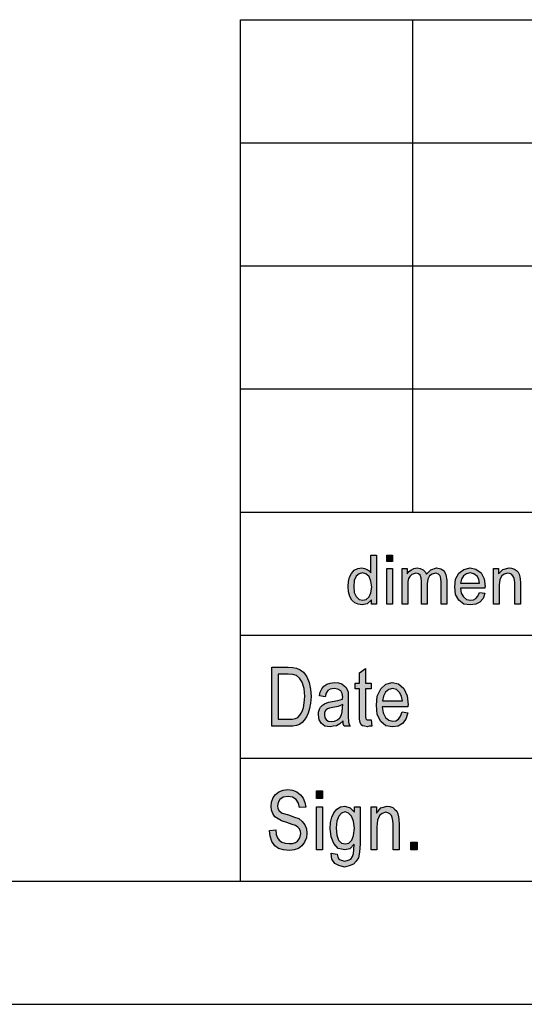
# Model space of a CAD drawing. Units: millimetres. Extents: x -82 to 215, y -80 to 130.
# Drawn here: x 17 to 38, y -80 to -40 of the extents above; entities that cross this region are included whole.
import ezdxf

# ---------------------------------------------------------------- set-up
doc = ezdxf.new("R2010")
doc.units = ezdxf.units.MM
doc.layers.add('1', color=7, linetype='Continuous')

# ---------------------------------------------------------------- blocks, each defined once
blk = doc.blocks.new('_formato_A4', base_point=(66.5, 25))
at = {"layer": '1', "linetype": 'Continuous'}
h = blk.add_hatch(color=7, dxfattribs=at)
h.paths.add_polyline_path([(31.328, -63.75), (31.328, -63.563), (31.156, -63.725), (30.949, -63.775), (30.788, -63.75), (30.65, -63.688), (30.523, -63.576), (30.443, -63.427), (30.386, -63.24), (30.374, -63.029), (30.386, -62.83), (30.431, -62.643), (30.512, -62.494), (30.627, -62.369), (30.765, -62.295), (30.938, -62.27), (31.041, -62.295), (31.145, -62.332), (31.225, -62.394), (31.305, -62.469), (31.305, -61.748), (31.535, -61.748), (31.535, -63.75)])
h.paths.add_polyline_path([(30.604, -63.029), (30.627, -63.277), (30.707, -63.439), (30.823, -63.551), (30.972, -63.576), (31.11, -63.551), (31.225, -63.451), (31.305, -63.29), (31.34, -63.053), (31.305, -62.805), (31.225, -62.618), (31.099, -62.506), (30.96, -62.469), (30.823, -62.506), (30.707, -62.606), (30.627, -62.78)], flags=16)
for points in [[(31.95, -62.009), (31.95, -61.748), (32.179, -61.748), (32.179, -62.009)], [(31.95, -63.75), (31.95, -62.295), (32.179, -62.295), (32.179, -63.75)], [(32.571, -63.75), (32.571, -62.295), (32.778, -62.295), (32.778, -62.506), (32.847, -62.419), (32.95, -62.345), (33.054, -62.295), (33.18, -62.27), (33.307, -62.295), (33.422, -62.345), (33.502, -62.432), (33.56, -62.531), (33.743, -62.345), (33.974, -62.27), (34.146, -62.307), (34.284, -62.394), (34.353, -62.556), (34.388, -62.767), (34.388, -63.75), (34.158, -63.75), (34.158, -62.842), (34.146, -62.718), (34.135, -62.631), (34.1, -62.581), (34.054, -62.531), (33.985, -62.494), (33.928, -62.481), (33.789, -62.519), (33.686, -62.593), (33.617, -62.73), (33.594, -62.917), (33.594, -63.75), (33.364, -63.75), (33.364, -62.817), (33.341, -62.68), (33.307, -62.568), (33.237, -62.506), (33.134, -62.481), (33.042, -62.506), (32.962, -62.544), (32.881, -62.618), (32.835, -62.705), (32.801, -62.83), (32.801, -63.004), (32.801, -63.75)], [(36.285, -63.75), (36.285, -62.295), (36.492, -62.295), (36.492, -62.506), (36.664, -62.332), (36.917, -62.27), (37.021, -62.282), (37.136, -62.32), (37.217, -62.382), (37.285, -62.444), (37.331, -62.531), (37.355, -62.631), (37.366, -62.73), (37.377, -62.867), (37.377, -63.75), (37.148, -63.75), (37.148, -62.879), (37.136, -62.755), (37.113, -62.655), (37.078, -62.593), (37.021, -62.531), (36.941, -62.494), (36.86, -62.481), (36.722, -62.519), (36.618, -62.593), (36.538, -62.743), (36.515, -62.966), (36.515, -63.75)], [(31.308, -68.448), (31.344, -68.701), (31.236, -68.701), (31.164, -68.731), (31.044, -68.701), (30.96, -68.687), (30.9, -68.642), (30.864, -68.552), (30.84, -68.418), (30.84, -68.194), (30.84, -67.179), (30.66, -67.179), (30.66, -66.955), (30.84, -66.955), (30.84, -66.537), (31.08, -66.358), (31.08, -66.955), (31.308, -66.955), (31.308, -67.179), (31.08, -67.179), (31.08, -68.209), (31.08, -68.328), (31.092, -68.388), (31.104, -68.418), (31.128, -68.433), (31.152, -68.448), (31.2, -68.448), (31.236, -68.448)], [(27.18, -72.933), (27.432, -72.918), (27.456, -73.097), (27.504, -73.231), (27.576, -73.336), (27.684, -73.41), (27.816, -73.455), (27.984, -73.47), (28.116, -73.47), (28.236, -73.425), (28.32, -73.366), (28.392, -73.276), (28.428, -73.187), (28.452, -73.067), (28.44, -72.978), (28.404, -72.873), (28.332, -72.799), (28.236, -72.739), (28.104, -72.694), (27.888, -72.619), (27.672, -72.545), (27.528, -72.47), (27.396, -72.381), (27.312, -72.246), (27.264, -72.112), (27.252, -71.948), (27.264, -71.784), (27.324, -71.604), (27.42, -71.47), (27.564, -71.366), (27.732, -71.306), (27.924, -71.276), (28.116, -71.306), (28.296, -71.366), (28.44, -71.485), (28.548, -71.619), (28.62, -71.799), (28.656, -71.993), (28.404, -72.007), (28.356, -71.828), (28.26, -71.679), (28.116, -71.59), (27.936, -71.56), (27.732, -71.59), (27.6, -71.679), (27.528, -71.799), (27.504, -71.933), (27.516, -72.052), (27.576, -72.142), (27.696, -72.231), (27.948, -72.306), (28.2, -72.396), (28.368, -72.455), (28.512, -72.575), (28.62, -72.709), (28.68, -72.873), (28.704, -73.052), (28.68, -73.231), (28.608, -73.41), (28.5, -73.56), (28.356, -73.664), (28.188, -73.724), (27.996, -73.754), (27.744, -73.724), (27.552, -73.664), (27.396, -73.56), (27.276, -73.381), (27.204, -73.172)], [(29.088, -71.634), (29.088, -71.321), (29.328, -71.321), (29.328, -71.634)], [(29.088, -73.724), (29.088, -71.978), (29.328, -71.978), (29.328, -73.724)], [(31.308, -73.724), (31.308, -71.978), (31.524, -71.978), (31.524, -72.231), (31.704, -72.022), (31.968, -71.948), (32.076, -71.963), (32.196, -72.007), (32.28, -72.082), (32.352, -72.157), (32.4, -72.261), (32.424, -72.381), (32.436, -72.5), (32.448, -72.664), (32.448, -73.724), (32.208, -73.724), (32.208, -72.679), (32.196, -72.53), (32.172, -72.41), (32.136, -72.336), (32.076, -72.261), (31.992, -72.216), (31.908, -72.201), (31.764, -72.246), (31.656, -72.336), (31.572, -72.515), (31.548, -72.784), (31.548, -73.724)], [(32.928, -73.724), (32.928, -73.41), (33.18, -73.41), (33.18, -73.724)]]:
    blk.add_hatch(color=7, dxfattribs=at).paths.add_polyline_path(points)
h = blk.add_hatch(color=7, dxfattribs=at)
h.paths.add_polyline_path([(35.71, -63.265), (35.94, -63.302), (35.859, -63.514), (35.733, -63.663), (35.561, -63.75), (35.342, -63.775), (35.078, -63.738), (34.882, -63.588), (34.744, -63.352), (34.71, -63.041), (34.744, -62.73), (34.882, -62.481), (35.078, -62.332), (35.331, -62.27), (35.572, -62.32), (35.779, -62.469), (35.906, -62.718), (35.952, -63.029), (35.94, -63.066), (35.94, -63.091), (34.94, -63.091), (34.974, -63.302), (35.066, -63.451), (35.193, -63.551), (35.353, -63.576), (35.468, -63.563), (35.572, -63.514), (35.653, -63.414)])
h.paths.add_polyline_path([(34.951, -62.892), (35.721, -62.892), (35.687, -62.743), (35.63, -62.618), (35.492, -62.506), (35.342, -62.469), (35.193, -62.506), (35.066, -62.593), (34.986, -62.73)], flags=16)
h = blk.add_hatch(color=7, dxfattribs=at)
h.paths.add_polyline_path([(27.276, -68.701), (27.276, -66.299), (27.936, -66.299), (28.128, -66.313), (28.284, -66.343), (28.428, -66.418), (28.56, -66.507), (28.692, -66.701), (28.788, -66.925), (28.848, -67.194), (28.872, -67.493), (28.848, -67.761), (28.812, -67.985), (28.752, -68.179), (28.68, -68.328), (28.596, -68.463), (28.512, -68.552), (28.404, -68.627), (28.272, -68.672), (28.128, -68.701), (27.972, -68.701)])
h.paths.add_polyline_path([(27.528, -68.418), (27.936, -68.418), (28.104, -68.418), (28.236, -68.388), (28.332, -68.343), (28.416, -68.254), (28.5, -68.134), (28.56, -67.955), (28.596, -67.746), (28.62, -67.493), (28.584, -67.164), (28.512, -66.91), (28.404, -66.746), (28.272, -66.642), (28.128, -66.597), (27.936, -66.582), (27.528, -66.582)], flags=16)
h = blk.add_hatch(color=7, dxfattribs=at)
h.paths.add_polyline_path([(30.168, -68.478), (30.036, -68.612), (29.904, -68.687), (29.772, -68.701), (29.652, -68.731), (29.436, -68.701), (29.292, -68.597), (29.196, -68.448), (29.172, -68.239), (29.172, -68.134), (29.208, -68.015), (29.256, -67.925), (29.328, -67.851), (29.412, -67.791), (29.508, -67.746), (29.592, -67.731), (29.724, -67.701), (29.964, -67.657), (30.144, -67.597), (30.144, -67.552), (30.156, -67.522), (30.132, -67.373), (30.084, -67.269), (29.964, -67.194), (29.808, -67.164), (29.652, -67.194), (29.556, -67.254), (29.484, -67.358), (29.448, -67.507), (29.208, -67.463), (29.244, -67.313), (29.304, -67.179), (29.388, -67.075), (29.508, -67), (29.652, -66.955), (29.832, -66.925), (29.988, -66.94), (30.12, -66.985), (30.216, -67.06), (30.288, -67.119), (30.336, -67.209), (30.372, -67.313), (30.372, -67.418), (30.384, -67.582), (30.384, -67.985), (30.384, -68.328), (30.396, -68.507), (30.408, -68.612), (30.456, -68.701), (30.216, -68.701), (30.18, -68.612)])
h.paths.add_polyline_path([(30.156, -67.821), (29.976, -67.896), (29.748, -67.94), (29.616, -67.97), (29.532, -68), (29.472, -68.045), (29.436, -68.104), (29.412, -68.179), (29.412, -68.239), (29.424, -68.358), (29.484, -68.433), (29.568, -68.493), (29.7, -68.507), (29.82, -68.493), (29.94, -68.448), (30.036, -68.358), (30.108, -68.239), (30.132, -68.119), (30.144, -67.94)], flags=16)
h = blk.add_hatch(color=7, dxfattribs=at)
h.paths.add_polyline_path([(32.568, -68.119), (32.808, -68.164), (32.724, -68.418), (32.592, -68.597), (32.412, -68.701), (32.184, -68.731), (31.908, -68.687), (31.704, -68.507), (31.56, -68.224), (31.524, -67.851), (31.56, -67.478), (31.704, -67.179), (31.908, -67), (32.172, -66.925), (32.424, -66.985), (32.64, -67.164), (32.772, -67.463), (32.82, -67.836), (32.808, -67.881), (32.808, -67.91), (31.764, -67.91), (31.8, -68.164), (31.896, -68.343), (32.028, -68.463), (32.196, -68.493), (32.316, -68.478), (32.424, -68.418), (32.508, -68.299)])
h.paths.add_polyline_path([(31.776, -67.672), (32.58, -67.672), (32.544, -67.493), (32.484, -67.343), (32.34, -67.209), (32.184, -67.164), (32.028, -67.209), (31.896, -67.313), (31.812, -67.478)], flags=16)
h = blk.add_hatch(color=7, dxfattribs=at)
h.paths.add_polyline_path([(29.688, -73.858), (29.928, -73.903), (29.952, -74.007), (30, -74.097), (30.096, -74.142), (30.24, -74.187), (30.372, -74.142), (30.48, -74.097), (30.552, -73.993), (30.6, -73.873), (30.612, -73.724), (30.624, -73.5), (30.444, -73.679), (30.24, -73.724), (29.976, -73.664), (29.796, -73.47), (29.688, -73.201), (29.652, -72.858), (29.664, -72.619), (29.712, -72.396), (29.796, -72.216), (29.916, -72.067), (30.06, -71.978), (30.24, -71.948), (30.456, -72.022), (30.636, -72.201), (30.636, -71.978), (30.864, -71.978), (30.864, -73.485), (30.84, -73.813), (30.792, -74.052), (30.708, -74.187), (30.588, -74.306), (30.42, -74.381), (30.228, -74.425), (30, -74.366), (29.832, -74.276), (29.712, -74.097)])
h.paths.add_polyline_path([(29.892, -72.828), (29.916, -73.127), (29.988, -73.336), (30.108, -73.455), (30.264, -73.485), (30.408, -73.455), (30.528, -73.336), (30.6, -73.142), (30.636, -72.843), (30.6, -72.56), (30.516, -72.351), (30.396, -72.231), (30.252, -72.187), (30.108, -72.231), (30, -72.351), (29.916, -72.56)], flags=16)
at = {"layer": '1', "color": 7, "linetype": 'Continuous'}
for p, q in [((26, -75), (26, -40)), ((26, -40), (210, -40)), ((33, -45), (33, -40)), ((26, -45), (210, -45)), ((33, -50), (33, -45)), ((26, -50), (210, -50)), ((33, -55), (33, -50)), ((26, -55), (210, -55)), ((33, -60), (33, -55)), ((26, -60), (210, -60)), ((31.305, -61.748), (31.535, -61.748)), ((31.305, -62.469), (31.305, -61.748)), ((31.535, -61.748), (31.535, -63.75)), ((31.95, -61.748), (32.179, -61.748)), ((31.95, -62.009), (31.95, -61.748)), ((32.179, -61.748), (32.179, -62.009)), ((30.512, -62.494), (30.627, -62.369)), ((30.627, -62.369), (30.765, -62.295)), ((30.765, -62.295), (30.938, -62.27)), ((30.938, -62.27), (31.041, -62.295)), ((31.041, -62.295), (31.145, -62.332)), ((31.145, -62.332), (31.225, -62.394)), ((31.225, -62.394), (31.305, -62.469)), ((32.179, -62.009), (31.95, -62.009)), ((31.95, -62.295), (32.179, -62.295)), ((31.95, -63.75), (31.95, -62.295)), ((32.179, -62.295), (32.179, -63.75)), ((32.571, -62.295), (32.778, -62.295)), ((32.571, -63.75), (32.571, -62.295)), ((32.778, -62.295), (32.778, -62.506)), ((32.847, -62.419), (32.95, -62.345)), ((32.95, -62.345), (33.054, -62.295)), ((33.054, -62.295), (33.18, -62.27)), ((33.18, -62.27), (33.307, -62.295)), ((33.307, -62.295), (33.422, -62.345)), ((33.422, -62.345), (33.502, -62.432)), ((33.56, -62.531), (33.743, -62.345)), ((33.743, -62.345), (33.974, -62.27)), ((33.974, -62.27), (34.146, -62.307)), ((34.146, -62.307), (34.284, -62.394)), ((34.284, -62.394), (34.353, -62.556)), ((34.882, -62.481), (35.078, -62.332)), ((35.078, -62.332), (35.331, -62.27)), ((35.331, -62.27), (35.572, -62.32)), ((35.572, -62.32), (35.779, -62.469)), ((36.285, -62.295), (36.492, -62.295)), ((36.285, -63.75), (36.285, -62.295)), ((36.492, -62.295), (36.492, -62.506)), ((36.492, -62.506), (36.664, -62.332)), ((36.664, -62.332), (36.917, -62.27)), ((36.917, -62.27), (37.021, -62.282)), ((37.021, -62.282), (37.136, -62.32)), ((37.136, -62.32), (37.217, -62.382)), ((37.217, -62.382), (37.285, -62.444)), ((30.386, -62.83), (30.431, -62.643)), ((30.431, -62.643), (30.512, -62.494)), ((30.627, -62.78), (30.604, -63.029)), ((30.707, -62.606), (30.627, -62.78)), ((30.823, -62.506), (30.707, -62.606)), ((30.96, -62.469), (30.823, -62.506)), ((31.099, -62.506), (30.96, -62.469)), ((31.225, -62.618), (31.099, -62.506)), ((31.305, -62.805), (31.225, -62.618)), ((32.778, -62.506), (32.847, -62.419)), ((32.835, -62.705), (32.801, -62.83)), ((32.881, -62.618), (32.835, -62.705)), ((32.962, -62.544), (32.881, -62.618)), ((33.042, -62.506), (32.962, -62.544)), ((33.134, -62.481), (33.042, -62.506)), ((33.237, -62.506), (33.134, -62.481)), ((33.307, -62.568), (33.237, -62.506)), ((33.341, -62.68), (33.307, -62.568)), ((33.364, -62.817), (33.341, -62.68)), ((33.502, -62.432), (33.56, -62.531)), ((33.617, -62.73), (33.594, -62.917)), ((33.686, -62.593), (33.617, -62.73)), ((33.789, -62.519), (33.686, -62.593)), ((33.928, -62.481), (33.789, -62.519)), ((33.985, -62.494), (33.928, -62.481)), ((34.054, -62.531), (33.985, -62.494)), ((34.1, -62.581), (34.054, -62.531)), ((34.135, -62.631), (34.1, -62.581)), ((34.146, -62.718), (34.135, -62.631)), ((34.158, -62.842), (34.146, -62.718)), ((34.353, -62.556), (34.388, -62.767)), ((34.388, -62.767), (34.388, -63.75)), ((34.71, -63.041), (34.744, -62.73)), ((34.744, -62.73), (34.882, -62.481)), ((34.986, -62.73), (34.951, -62.892)), ((35.066, -62.593), (34.986, -62.73)), ((35.193, -62.506), (35.066, -62.593)), ((35.342, -62.469), (35.193, -62.506)), ((35.492, -62.506), (35.342, -62.469)), ((35.63, -62.618), (35.492, -62.506)), ((35.687, -62.743), (35.63, -62.618)), ((35.721, -62.892), (35.687, -62.743)), ((35.779, -62.469), (35.906, -62.718)), ((35.906, -62.718), (35.952, -63.029)), ((36.538, -62.743), (36.515, -62.966)), ((36.618, -62.593), (36.538, -62.743)), ((36.722, -62.519), (36.618, -62.593)), ((36.86, -62.481), (36.722, -62.519)), ((36.941, -62.494), (36.86, -62.481)), ((37.021, -62.531), (36.941, -62.494)), ((37.078, -62.593), (37.021, -62.531)), ((37.113, -62.655), (37.078, -62.593)), ((37.136, -62.755), (37.113, -62.655)), ((37.148, -62.879), (37.136, -62.755)), ((37.285, -62.444), (37.331, -62.531)), ((37.331, -62.531), (37.355, -62.631)), ((37.355, -62.631), (37.366, -62.73)), ((37.366, -62.73), (37.377, -62.867)), ((30.374, -63.029), (30.386, -62.83)), ((30.386, -63.24), (30.374, -63.029)), ((30.604, -63.029), (30.627, -63.277)), ((31.34, -63.053), (31.305, -62.805)), ((31.305, -63.29), (31.34, -63.053)), ((32.801, -62.83), (32.801, -63.004)), ((32.801, -63.004), (32.801, -63.75)), ((33.364, -63.75), (33.364, -62.817)), ((33.594, -62.917), (33.594, -63.75)), ((34.158, -63.75), (34.158, -62.842)), ((34.744, -63.352), (34.71, -63.041)), ((34.94, -63.091), (34.974, -63.302)), ((35.94, -63.091), (34.94, -63.091)), ((34.951, -62.892), (35.721, -62.892)), ((35.952, -63.029), (35.94, -63.066)), ((35.94, -63.066), (35.94, -63.091)), ((36.515, -62.966), (36.515, -63.75)), ((37.148, -63.75), (37.148, -62.879)), ((37.377, -62.867), (37.377, -63.75)), ((30.443, -63.427), (30.386, -63.24)), ((30.523, -63.576), (30.443, -63.427)), ((30.65, -63.688), (30.523, -63.576)), ((30.627, -63.277), (30.707, -63.439)), ((30.707, -63.439), (30.823, -63.551)), ((30.823, -63.551), (30.972, -63.576)), ((30.972, -63.576), (31.11, -63.551)), ((31.11, -63.551), (31.225, -63.451)), ((31.328, -63.563), (31.156, -63.725)), ((31.225, -63.451), (31.305, -63.29)), ((31.328, -63.75), (31.328, -63.563)), ((34.882, -63.588), (34.744, -63.352)), ((35.078, -63.738), (34.882, -63.588)), ((34.974, -63.302), (35.066, -63.451)), ((35.066, -63.451), (35.193, -63.551)), ((35.193, -63.551), (35.353, -63.576)), ((35.353, -63.576), (35.468, -63.563)), ((35.468, -63.563), (35.572, -63.514)), ((35.572, -63.514), (35.653, -63.414)), ((35.653, -63.414), (35.71, -63.265)), ((35.71, -63.265), (35.94, -63.302)), ((35.859, -63.514), (35.733, -63.663)), ((35.94, -63.302), (35.859, -63.514)), ((30.788, -63.75), (30.65, -63.688)), ((30.949, -63.775), (30.788, -63.75)), ((31.156, -63.725), (30.949, -63.775)), ((31.535, -63.75), (31.328, -63.75)), ((32.179, -63.75), (31.95, -63.75)), ((32.801, -63.75), (32.571, -63.75)), ((33.594, -63.75), (33.364, -63.75)), ((34.388, -63.75), (34.158, -63.75)), ((35.342, -63.775), (35.078, -63.738)), ((35.561, -63.75), (35.342, -63.775)), ((35.733, -63.663), (35.561, -63.75)), ((36.515, -63.75), (36.285, -63.75)), ((37.377, -63.75), (37.148, -63.75)), ((26, -65), (56, -65)), ((27.276, -66.299), (27.936, -66.299)), ((27.276, -68.701), (27.276, -66.299)), ((27.936, -66.299), (28.128, -66.313)), ((28.128, -66.313), (28.284, -66.343)), ((28.284, -66.343), (28.428, -66.418)), ((30.84, -66.537), (31.08, -66.358)), ((31.08, -66.358), (31.08, -66.955)), ((27.528, -66.582), (27.528, -68.418)), ((27.936, -66.582), (27.528, -66.582)), ((28.128, -66.597), (27.936, -66.582)), ((28.272, -66.642), (28.128, -66.597)), ((28.404, -66.746), (28.272, -66.642)), ((28.512, -66.91), (28.404, -66.746)), ((28.428, -66.418), (28.56, -66.507)), ((28.56, -66.507), (28.692, -66.701)), ((28.692, -66.701), (28.788, -66.925)), ((30.84, -66.955), (30.84, -66.537)), ((28.584, -67.164), (28.512, -66.91)), ((28.62, -67.493), (28.584, -67.164)), ((28.788, -66.925), (28.848, -67.194)), ((28.848, -67.194), (28.872, -67.493)), ((29.244, -67.313), (29.304, -67.179)), ((29.304, -67.179), (29.388, -67.075)), ((29.388, -67.075), (29.508, -67)), ((29.508, -67), (29.652, -66.955)), ((29.652, -67.194), (29.556, -67.254)), ((29.652, -66.955), (29.832, -66.925)), ((29.808, -67.164), (29.652, -67.194)), ((29.964, -67.194), (29.808, -67.164)), ((29.832, -66.925), (29.988, -66.94)), ((30.084, -67.269), (29.964, -67.194)), ((29.988, -66.94), (30.12, -66.985)), ((30.12, -66.985), (30.216, -67.06)), ((30.216, -67.06), (30.288, -67.119)), ((30.288, -67.119), (30.336, -67.209)), ((30.66, -66.955), (30.84, -66.955)), ((30.66, -67.179), (30.66, -66.955)), ((30.84, -67.179), (30.66, -67.179)), ((30.84, -68.194), (30.84, -67.179)), ((31.08, -66.955), (31.308, -66.955)), ((31.08, -67.179), (31.08, -68.209)), ((31.308, -67.179), (31.08, -67.179)), ((31.308, -66.955), (31.308, -67.179)), ((31.56, -67.478), (31.704, -67.179)), ((31.704, -67.179), (31.908, -67)), ((31.908, -67), (32.172, -66.925)), ((32.184, -67.164), (32.028, -67.209)), ((32.172, -66.925), (32.424, -66.985)), ((32.34, -67.209), (32.184, -67.164)), ((32.424, -66.985), (32.64, -67.164)), ((32.64, -67.164), (32.772, -67.463)), ((28.596, -67.746), (28.62, -67.493)), ((28.872, -67.493), (28.848, -67.761)), ((29.208, -67.463), (29.244, -67.313)), ((29.448, -67.507), (29.208, -67.463)), ((29.484, -67.358), (29.448, -67.507)), ((29.556, -67.254), (29.484, -67.358)), ((29.964, -67.657), (30.144, -67.597)), ((30.132, -67.373), (30.084, -67.269)), ((30.156, -67.522), (30.132, -67.373)), ((30.144, -67.552), (30.156, -67.522)), ((30.144, -67.597), (30.144, -67.552)), ((30.336, -67.209), (30.372, -67.313)), ((30.372, -67.313), (30.372, -67.418)), ((30.372, -67.418), (30.384, -67.582)), ((30.384, -67.582), (30.384, -67.985)), ((31.524, -67.851), (31.56, -67.478)), ((31.812, -67.478), (31.776, -67.672)), ((31.896, -67.313), (31.812, -67.478)), ((32.028, -67.209), (31.896, -67.313)), ((32.484, -67.343), (32.34, -67.209)), ((32.544, -67.493), (32.484, -67.343)), ((32.58, -67.672), (32.544, -67.493)), ((32.772, -67.463), (32.82, -67.836)), ((28.5, -68.134), (28.56, -67.955)), ((28.56, -67.955), (28.596, -67.746)), ((28.812, -67.985), (28.752, -68.179)), ((28.848, -67.761), (28.812, -67.985)), ((29.208, -68.015), (29.256, -67.925)), ((29.256, -67.925), (29.328, -67.851)), ((29.328, -67.851), (29.412, -67.791)), ((29.412, -67.791), (29.508, -67.746)), ((29.508, -67.746), (29.592, -67.731)), ((29.616, -67.97), (29.532, -68)), ((29.592, -67.731), (29.724, -67.701)), ((29.748, -67.94), (29.616, -67.97)), ((29.724, -67.701), (29.964, -67.657)), ((29.976, -67.896), (29.748, -67.94)), ((30.156, -67.821), (29.976, -67.896)), ((30.132, -68.119), (30.144, -67.94)), ((30.144, -67.94), (30.156, -67.821)), ((30.384, -67.985), (30.384, -68.328)), ((31.56, -68.224), (31.524, -67.851)), ((31.764, -67.91), (31.8, -68.164)), ((32.808, -67.91), (31.764, -67.91)), ((31.776, -67.672), (32.58, -67.672)), ((32.82, -67.836), (32.808, -67.881)), ((32.808, -67.881), (32.808, -67.91)), ((28.104, -68.418), (28.236, -68.388)), ((28.236, -68.388), (28.332, -68.343)), ((28.332, -68.343), (28.416, -68.254)), ((28.416, -68.254), (28.5, -68.134)), ((28.68, -68.328), (28.596, -68.463)), ((28.752, -68.179), (28.68, -68.328)), ((29.172, -68.134), (29.208, -68.015)), ((29.172, -68.239), (29.172, -68.134)), ((29.196, -68.448), (29.172, -68.239)), ((29.436, -68.104), (29.412, -68.179)), ((29.412, -68.179), (29.412, -68.239)), ((29.412, -68.239), (29.424, -68.358)), ((29.424, -68.358), (29.484, -68.433)), ((29.472, -68.045), (29.436, -68.104)), ((29.532, -68), (29.472, -68.045)), ((29.94, -68.448), (30.036, -68.358)), ((30.036, -68.358), (30.108, -68.239)), ((30.108, -68.239), (30.132, -68.119)), ((30.384, -68.328), (30.396, -68.507)), ((30.84, -68.418), (30.84, -68.194)), ((31.08, -68.209), (31.08, -68.328)), ((31.08, -68.328), (31.092, -68.388)), ((31.092, -68.388), (31.104, -68.418)), ((31.704, -68.507), (31.56, -68.224)), ((31.8, -68.164), (31.896, -68.343)), ((31.896, -68.343), (32.028, -68.463)), ((32.424, -68.418), (32.508, -68.299)), ((32.508, -68.299), (32.568, -68.119)), ((32.568, -68.119), (32.808, -68.164)), ((32.808, -68.164), (32.724, -68.418)), ((27.972, -68.701), (27.276, -68.701)), ((27.528, -68.418), (27.936, -68.418)), ((27.936, -68.418), (28.104, -68.418)), ((28.128, -68.701), (27.972, -68.701)), ((28.272, -68.672), (28.128, -68.701)), ((28.404, -68.627), (28.272, -68.672)), ((28.512, -68.552), (28.404, -68.627)), ((28.596, -68.463), (28.512, -68.552)), ((29.292, -68.597), (29.196, -68.448)), ((29.436, -68.701), (29.292, -68.597)), ((29.652, -68.731), (29.436, -68.701)), ((29.484, -68.433), (29.568, -68.493)), ((29.568, -68.493), (29.7, -68.507)), ((29.772, -68.701), (29.652, -68.731)), ((29.7, -68.507), (29.82, -68.493)), ((29.904, -68.687), (29.772, -68.701)), ((29.82, -68.493), (29.94, -68.448)), ((30.036, -68.612), (29.904, -68.687)), ((30.168, -68.478), (30.036, -68.612)), ((30.18, -68.612), (30.168, -68.478)), ((30.216, -68.701), (30.18, -68.612)), ((30.456, -68.701), (30.216, -68.701)), ((30.396, -68.507), (30.408, -68.612)), ((30.408, -68.612), (30.456, -68.701)), ((30.864, -68.552), (30.84, -68.418)), ((30.9, -68.642), (30.864, -68.552)), ((30.96, -68.687), (30.9, -68.642)), ((31.044, -68.701), (30.96, -68.687)), ((31.164, -68.731), (31.044, -68.701)), ((31.104, -68.418), (31.128, -68.433)), ((31.128, -68.433), (31.152, -68.448)), ((31.152, -68.448), (31.2, -68.448)), ((31.236, -68.701), (31.164, -68.731)), ((31.2, -68.448), (31.236, -68.448)), ((31.236, -68.448), (31.308, -68.448)), ((31.344, -68.701), (31.236, -68.701)), ((31.308, -68.448), (31.344, -68.701)), ((31.908, -68.687), (31.704, -68.507)), ((32.184, -68.731), (31.908, -68.687)), ((32.028, -68.463), (32.196, -68.493)), ((32.412, -68.701), (32.184, -68.731)), ((32.196, -68.493), (32.316, -68.478)), ((32.316, -68.478), (32.424, -68.418)), ((32.592, -68.597), (32.412, -68.701)), ((32.724, -68.418), (32.592, -68.597)), ((26, -70), (56, -70)), ((27.324, -71.604), (27.42, -71.47)), ((27.42, -71.47), (27.564, -71.366)), ((27.564, -71.366), (27.732, -71.306)), ((27.732, -71.59), (27.6, -71.679)), ((27.732, -71.306), (27.924, -71.276)), ((27.936, -71.56), (27.732, -71.59)), ((27.924, -71.276), (28.116, -71.306)), ((28.116, -71.59), (27.936, -71.56)), ((28.116, -71.306), (28.296, -71.366)), ((28.26, -71.679), (28.116, -71.59)), ((28.296, -71.366), (28.44, -71.485)), ((28.44, -71.485), (28.548, -71.619)), ((29.088, -71.321), (29.328, -71.321)), ((29.088, -71.634), (29.088, -71.321)), ((29.328, -71.321), (29.328, -71.634)), ((27.252, -71.948), (27.264, -71.784)), ((27.264, -72.112), (27.252, -71.948)), ((27.264, -71.784), (27.324, -71.604)), ((27.528, -71.799), (27.504, -71.933)), ((27.504, -71.933), (27.516, -72.052)), ((27.6, -71.679), (27.528, -71.799)), ((28.356, -71.828), (28.26, -71.679)), ((28.404, -72.007), (28.356, -71.828)), ((28.656, -71.993), (28.404, -72.007)), ((28.548, -71.619), (28.62, -71.799)), ((28.62, -71.799), (28.656, -71.993)), ((29.328, -71.634), (29.088, -71.634)), ((29.088, -71.978), (29.328, -71.978)), ((29.088, -73.724), (29.088, -71.978)), ((29.328, -71.978), (29.328, -73.724)), ((29.916, -72.067), (30.06, -71.978)), ((30.06, -71.978), (30.24, -71.948)), ((30.24, -71.948), (30.456, -72.022)), ((30.636, -71.978), (30.864, -71.978)), ((30.636, -72.201), (30.636, -71.978)), ((30.864, -71.978), (30.864, -73.485)), ((31.308, -71.978), (31.524, -71.978)), ((31.308, -73.724), (31.308, -71.978)), ((31.524, -71.978), (31.524, -72.231)), ((31.704, -72.022), (31.968, -71.948)), ((31.968, -71.948), (32.076, -71.963)), ((32.076, -71.963), (32.196, -72.007)), ((27.312, -72.246), (27.264, -72.112)), ((27.396, -72.381), (27.312, -72.246)), ((27.528, -72.47), (27.396, -72.381)), ((27.516, -72.052), (27.576, -72.142)), ((27.576, -72.142), (27.696, -72.231)), ((27.696, -72.231), (27.948, -72.306)), ((27.948, -72.306), (28.2, -72.396)), ((28.2, -72.396), (28.368, -72.455)), ((29.664, -72.619), (29.712, -72.396)), ((29.712, -72.396), (29.796, -72.216)), ((29.796, -72.216), (29.916, -72.067)), ((30, -72.351), (29.916, -72.56)), ((30.108, -72.231), (30, -72.351)), ((30.252, -72.187), (30.108, -72.231)), ((30.396, -72.231), (30.252, -72.187)), ((30.516, -72.351), (30.396, -72.231)), ((30.456, -72.022), (30.636, -72.201)), ((30.6, -72.56), (30.516, -72.351)), ((31.524, -72.231), (31.704, -72.022)), ((31.656, -72.336), (31.572, -72.515)), ((31.764, -72.246), (31.656, -72.336)), ((31.908, -72.201), (31.764, -72.246)), ((31.992, -72.216), (31.908, -72.201)), ((32.076, -72.261), (31.992, -72.216)), ((32.136, -72.336), (32.076, -72.261)), ((32.172, -72.41), (32.136, -72.336)), ((32.196, -72.007), (32.28, -72.082)), ((32.28, -72.082), (32.352, -72.157)), ((32.352, -72.157), (32.4, -72.261)), ((32.4, -72.261), (32.424, -72.381)), ((32.424, -72.381), (32.436, -72.5)), ((27.672, -72.545), (27.528, -72.47)), ((27.888, -72.619), (27.672, -72.545)), ((28.104, -72.694), (27.888, -72.619)), ((28.236, -72.739), (28.104, -72.694)), ((28.332, -72.799), (28.236, -72.739)), ((28.404, -72.873), (28.332, -72.799)), ((28.368, -72.455), (28.512, -72.575)), ((28.512, -72.575), (28.62, -72.709)), ((28.62, -72.709), (28.68, -72.873)), ((29.652, -72.858), (29.664, -72.619)), ((29.916, -72.56), (29.892, -72.828)), ((30.636, -72.843), (30.6, -72.56)), ((31.572, -72.515), (31.548, -72.784)), ((31.548, -72.784), (31.548, -73.724)), ((32.196, -72.53), (32.172, -72.41)), ((32.208, -72.679), (32.196, -72.53)), ((32.208, -73.724), (32.208, -72.679)), ((32.436, -72.5), (32.448, -72.664)), ((32.448, -72.664), (32.448, -73.724)), ((27.18, -72.933), (27.432, -72.918)), ((27.204, -73.172), (27.18, -72.933)), ((27.276, -73.381), (27.204, -73.172)), ((27.432, -72.918), (27.456, -73.097)), ((27.456, -73.097), (27.504, -73.231)), ((28.392, -73.276), (28.428, -73.187)), ((28.44, -72.978), (28.404, -72.873)), ((28.428, -73.187), (28.452, -73.067)), ((28.452, -73.067), (28.44, -72.978)), ((28.68, -72.873), (28.704, -73.052)), ((28.704, -73.052), (28.68, -73.231)), ((29.688, -73.201), (29.652, -72.858)), ((29.892, -72.828), (29.916, -73.127)), ((29.916, -73.127), (29.988, -73.336)), ((30.528, -73.336), (30.6, -73.142)), ((30.6, -73.142), (30.636, -72.843)), ((27.396, -73.56), (27.276, -73.381)), ((27.552, -73.664), (27.396, -73.56)), ((27.504, -73.231), (27.576, -73.336)), ((27.576, -73.336), (27.684, -73.41)), ((27.684, -73.41), (27.816, -73.455)), ((27.816, -73.455), (27.984, -73.47)), ((27.984, -73.47), (28.116, -73.47)), ((28.116, -73.47), (28.236, -73.425)), ((28.236, -73.425), (28.32, -73.366)), ((28.32, -73.366), (28.392, -73.276)), ((28.5, -73.56), (28.356, -73.664)), ((28.608, -73.41), (28.5, -73.56)), ((28.68, -73.231), (28.608, -73.41)), ((29.796, -73.47), (29.688, -73.201)), ((29.976, -73.664), (29.796, -73.47)), ((29.988, -73.336), (30.108, -73.455)), ((30.108, -73.455), (30.264, -73.485)), ((30.264, -73.485), (30.408, -73.455)), ((30.408, -73.455), (30.528, -73.336)), ((30.624, -73.5), (30.444, -73.679)), ((30.612, -73.724), (30.624, -73.5)), ((30.864, -73.485), (30.84, -73.813)), ((32.928, -73.41), (33.18, -73.41)), ((32.928, -73.724), (32.928, -73.41)), ((33.18, -73.41), (33.18, -73.724)), ((27.744, -73.724), (27.552, -73.664)), ((27.996, -73.754), (27.744, -73.724)), ((28.188, -73.724), (27.996, -73.754)), ((28.356, -73.664), (28.188, -73.724)), ((29.328, -73.724), (29.088, -73.724)), ((29.712, -74.097), (29.688, -73.858)), ((29.688, -73.858), (29.928, -73.903)), ((29.928, -73.903), (29.952, -74.007)), ((30.24, -73.724), (29.976, -73.664)), ((30.444, -73.679), (30.24, -73.724)), ((30.48, -74.097), (30.552, -73.993)), ((30.552, -73.993), (30.6, -73.873)), ((30.6, -73.873), (30.612, -73.724)), ((30.84, -73.813), (30.792, -74.052)), ((31.548, -73.724), (31.308, -73.724)), ((32.448, -73.724), (32.208, -73.724)), ((33.18, -73.724), (32.928, -73.724)), ((29.832, -74.276), (29.712, -74.097)), ((30, -74.366), (29.832, -74.276)), ((29.952, -74.007), (30, -74.097)), ((30, -74.097), (30.096, -74.142)), ((30.228, -74.425), (30, -74.366)), ((30.096, -74.142), (30.24, -74.187)), ((30.42, -74.381), (30.228, -74.425)), ((30.24, -74.187), (30.372, -74.142)), ((30.372, -74.142), (30.48, -74.097)), ((30.588, -74.306), (30.42, -74.381)), ((30.708, -74.187), (30.588, -74.306)), ((30.792, -74.052), (30.708, -74.187)), ((-77, -75), (210, -75)), ((-82, -80), (215, -80))]:
    blk.add_line(p, q, dxfattribs=at)
blk = doc.blocks.new('A4_oriz', base_point=(-148.5, 105))
at = {"layer": '1'}
blk.add_blockref('_formato_A4', (66.5, 25), dxfattribs=at)

msp = doc.modelspace()

# ---------------------------------------------------------------- block references
msp.add_blockref('A4_oriz', (-148.5, 105))

doc.saveas('drawing.dxf')
